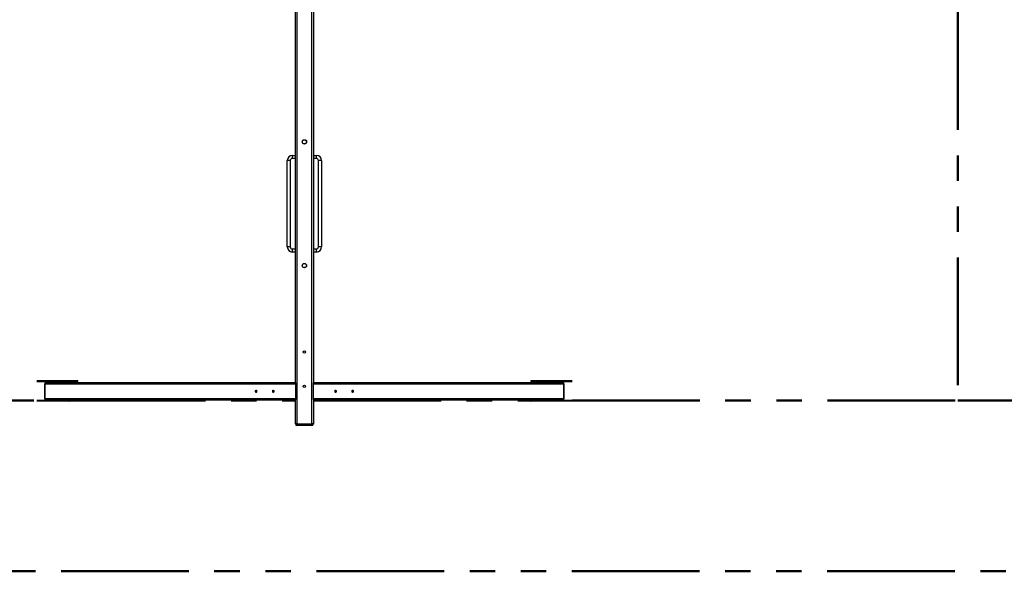
# Model space of a CAD drawing. Units: millimetres. Extents: x 1.2 to 14.3, y 0.6 to 12.
# Drawn here: x 4.8 to 9.7, y 1.4 to 4.2 of the extents above; entities that cross this region are included whole.
import ezdxf

# ---------------------------------------------------------------- set-up
doc = ezdxf.new("R2010")
doc.units = ezdxf.units.MM
doc.linetypes.add('PHANTOM', pattern=[1.27, 0.635, -0.127, 0.127, -0.127, 0.127, -0.127])

msp = doc.modelspace()

# ---------------------------------------------------------------- linework, layer by layer
at = {"color": 7, "linetype": 'Continuous', "lineweight": 25}
for p, q in [((6.155, 5.5037), (6.155, 2.1447)), ((6.229, 2.1447), (6.229, 5.5037)), ((6.147, 2.348), (6.147, 5.4254)), ((6.237, 5.4254), (6.237, 2.348)), ((6.132, 3.4642), (6.132, 3.4792)), ((6.132, 3.4792), (6.147, 3.4792)), ((6.237, 3.4792), (6.252, 3.4792)), ((6.252, 3.4642), (6.252, 3.4792)), ((6.122, 3.4542), (6.107, 3.4542)), ((6.107, 3.0242), (6.107, 3.4542)), ((6.122, 3.4542), (6.122, 3.0242)), ((6.262, 3.0242), (6.262, 3.4542)), ((6.277, 3.4542), (6.262, 3.4542)), ((6.277, 3.4542), (6.277, 3.0242)), ((6.122, 3.0242), (6.107, 3.0242)), ((6.132, 2.9992), (6.132, 3.0142)), ((6.147, 2.9992), (6.132, 2.9992)), ((6.252, 2.9992), (6.237, 2.9992)), ((6.252, 2.9992), (6.252, 3.0142)), ((6.277, 3.0242), (6.262, 3.0242)), ((4.8618, 2.3597), (5.0218, 2.3597)), ((4.9086, 2.3547), (4.8618, 2.3547)), ((4.9079, 2.3507), (6.147, 2.3507)), ((4.9088, 2.3537), (4.9088, 2.3507)), ((4.9118, 2.3537), (4.9104, 2.3537)), ((4.9114, 2.3557), (5.0209, 2.3557)), ((4.9533, 2.3537), (4.9118, 2.3537)), ((5.0218, 2.3547), (4.9123, 2.3547)), ((4.9538, 2.3507), (4.9538, 2.3537)), ((5.0346, 2.3587), (5.0209, 2.3587)), ((5.0209, 2.3557), (5.0209, 2.3587)), ((5.0209, 2.3557), (5.0346, 2.3557)), ((5.0218, 2.3597), (5.0341, 2.3597)), ((5.0341, 2.3547), (5.0218, 2.3547)), ((5.0341, 2.3597), (5.0601, 2.3597)), ((5.0601, 2.3547), (5.0341, 2.3547)), ((5.0346, 2.3587), (5.0346, 2.3557)), ((5.0606, 2.3587), (5.0346, 2.3587)), ((5.0346, 2.3557), (5.0606, 2.3557)), ((5.0601, 2.3597), (5.0646, 2.3597)), ((5.0646, 2.3547), (5.0601, 2.3547)), ((5.0606, 2.3557), (5.0606, 2.3587)), ((5.0656, 2.3557), (5.0656, 2.3587)), ((6.237, 2.3507), (7.476, 2.3507)), ((7.3184, 2.3587), (7.3184, 2.3557)), ((7.3194, 2.3597), (7.3239, 2.3597)), ((7.3239, 2.3547), (7.3194, 2.3547)), ((7.3493, 2.3587), (7.3234, 2.3587)), ((7.3234, 2.3587), (7.3234, 2.3557)), ((7.3234, 2.3557), (7.3493, 2.3557)), ((7.3239, 2.3597), (7.3498, 2.3597)), ((7.3498, 2.3547), (7.3239, 2.3547)), ((7.3493, 2.3557), (7.3493, 2.3587)), ((7.363, 2.3587), (7.3493, 2.3587)), ((7.3493, 2.3557), (7.363, 2.3557)), ((7.3498, 2.3597), (7.3621, 2.3597)), ((7.3621, 2.3547), (7.3498, 2.3547)), ((7.3621, 2.3597), (7.5221, 2.3597)), ((7.4716, 2.3547), (7.3621, 2.3547)), ((7.363, 2.3587), (7.363, 2.3557)), ((7.363, 2.3557), (7.4725, 2.3557)), ((7.4301, 2.3537), (7.4301, 2.3507)), ((7.4721, 2.3537), (7.4306, 2.3537)), ((7.4735, 2.3537), (7.4721, 2.3537)), ((7.4751, 2.3507), (7.4751, 2.3537)), ((7.5221, 2.3547), (7.4753, 2.3547)), ((4.8999, 2.3427), (4.8999, 2.2707)), ((6.147, 2.3427), (4.901, 2.3427)), ((4.901, 2.3427), (4.901, 2.2707)), ((6.147, 2.348), (6.147, 2.3427)), ((6.147, 2.3427), (6.147, 2.2707)), ((6.237, 2.3427), (6.237, 2.348)), ((7.483, 2.3427), (6.237, 2.3427)), ((6.237, 2.2707), (6.237, 2.3427)), ((7.483, 2.2707), (7.483, 2.3427)), ((7.484, 2.2707), (7.484, 2.3427)), ((4.8618, 2.2627), (4.9079, 2.2627)), ((5.0218, 2.2577), (4.8618, 2.2577)), ((4.901, 2.2707), (6.147, 2.2707)), ((6.147, 2.2627), (4.9079, 2.2627)), ((5.0209, 2.2617), (4.9114, 2.2617)), ((5.0346, 2.2617), (5.0209, 2.2617)), ((5.0209, 2.2587), (5.0209, 2.2617)), ((5.0209, 2.2587), (5.0346, 2.2587)), ((5.0341, 2.2577), (5.0218, 2.2577)), ((5.0601, 2.2577), (5.0341, 2.2577)), ((5.0346, 2.2617), (5.0346, 2.2587)), ((5.0606, 2.2617), (5.0346, 2.2617)), ((5.0346, 2.2587), (5.0606, 2.2587)), ((5.0646, 2.2577), (5.0601, 2.2577)), ((5.0606, 2.2587), (5.0606, 2.2617)), ((5.0656, 2.2587), (5.0656, 2.2617)), ((6.147, 2.2707), (6.147, 2.2654)), ((6.147, 2.1447), (6.147, 2.2654)), ((6.237, 2.2707), (7.483, 2.2707)), ((6.237, 2.2654), (6.237, 2.2707)), ((6.237, 2.2654), (6.237, 2.1447)), ((7.476, 2.2627), (6.237, 2.2627)), ((7.3184, 2.2617), (7.3184, 2.2587)), ((7.3239, 2.2577), (7.3194, 2.2577)), ((7.3493, 2.2617), (7.3234, 2.2617)), ((7.3234, 2.2617), (7.3234, 2.2587)), ((7.3234, 2.2587), (7.3493, 2.2587)), ((7.3498, 2.2577), (7.3239, 2.2577)), ((7.363, 2.2617), (7.3493, 2.2617)), ((7.3493, 2.2587), (7.3493, 2.2617)), ((7.3493, 2.2587), (7.363, 2.2587)), ((7.3621, 2.2577), (7.3498, 2.2577)), ((7.5221, 2.2577), (7.3621, 2.2577)), ((7.363, 2.2617), (7.363, 2.2587)), ((7.4725, 2.2617), (7.363, 2.2617)), ((7.476, 2.2627), (7.5221, 2.2627)), ((6.155, 2.1447), (6.147, 2.1447)), ((6.155, 2.1447), (6.229, 2.1447)), ((6.155, 2.1447), (6.155, 2.1367)), ((6.229, 2.1367), (6.155, 2.1367)), ((6.229, 2.1367), (6.229, 2.1447)), ((6.237, 2.1447), (6.229, 2.1447))]:
    msp.add_line(p, q, dxfattribs=at)
at = {"color": 1, "linetype": 'PHANTOM', "lineweight": 50}
for p, q in [((9.442, 5.5117), (9.442, 2.2617)), ((2.942, 2.2617), (4.8606, 2.2617)), ((5.0656, 2.2617), (6.147, 2.2617)), ((6.237, 2.2617), (7.3184, 2.2617)), ((7.5233, 2.2617), (9.442, 2.2617))]:
    msp.add_line(p, q, dxfattribs=at)
at = {"color": 8, "linetype": 'Continuous', "lineweight": 25}
for p, q in [((6.147, 3.4642), (6.132, 3.4642)), ((6.252, 3.4642), (6.237, 3.4642)), ((6.132, 3.0142), (6.147, 3.0142)), ((6.237, 3.0142), (6.252, 3.0142)), ((5.0209, 2.3587), (4.8606, 2.3587)), ((4.8606, 2.3557), (4.9079, 2.3557)), ((4.9089, 2.3537), (4.9088, 2.3537)), ((4.9089, 2.3537), (4.9089, 2.3507)), ((4.9104, 2.3507), (4.9104, 2.3537)), ((4.9118, 2.3537), (4.9118, 2.3507)), ((4.9533, 2.3507), (4.9533, 2.3537)), ((4.9533, 2.3537), (4.9538, 2.3537)), ((5.0656, 2.3587), (5.0606, 2.3587)), ((5.0606, 2.3557), (5.0656, 2.3557)), ((7.3234, 2.3587), (7.3184, 2.3587)), ((7.3184, 2.3557), (7.3234, 2.3557)), ((7.5233, 2.3587), (7.363, 2.3587)), ((7.4301, 2.3537), (7.4306, 2.3537)), ((7.4306, 2.3537), (7.4306, 2.3507)), ((7.4721, 2.3507), (7.4721, 2.3537)), ((7.4735, 2.3537), (7.4735, 2.3507)), ((7.475, 2.3507), (7.475, 2.3537)), ((7.475, 2.3537), (7.4751, 2.3537)), ((7.476, 2.3557), (7.5233, 2.3557)), ((4.8999, 2.3427), (4.901, 2.3427)), ((7.483, 2.3427), (7.484, 2.3427)), ((4.9079, 2.2617), (4.8606, 2.2617)), ((4.8606, 2.2587), (5.0209, 2.2587)), ((4.901, 2.2707), (4.8999, 2.2707)), ((5.0656, 2.2617), (5.0606, 2.2617)), ((5.0606, 2.2587), (5.0656, 2.2587)), ((7.3234, 2.2617), (7.3184, 2.2617)), ((7.3184, 2.2587), (7.3234, 2.2587)), ((7.363, 2.2587), (7.5233, 2.2587)), ((7.5233, 2.2617), (7.476, 2.2617)), ((7.484, 2.2707), (7.483, 2.2707))]:
    msp.add_line(p, q, dxfattribs=at)
at = {"color": 96, "linetype": 'PHANTOM', "lineweight": 50}
msp.add_line((9.442, 2.2617), (9.942, 2.2617), dxfattribs=at)
at = {"color": 161, "linetype": 'PHANTOM', "lineweight": 50}
msp.add_line((2.442, 1.4117), (9.942, 1.4117), dxfattribs=at)
at = {"color": 7, "linetype": 'Continuous', "lineweight": 25, "flags": 128}
for points in [[(5.9492, 2.3067), (5.9493, 2.3081), (5.9496, 2.3094), (5.95, 2.3106), (5.9506, 2.3115), (5.9512, 2.312), (5.952, 2.3122), (5.9527, 2.312), (5.9533, 2.3115), (5.9539, 2.3106), (5.9543, 2.3094), (5.9546, 2.3081), (5.9547, 2.3067), (5.9546, 2.3053), (5.9543, 2.3039), (5.9539, 2.3028), (5.9533, 2.3019), (5.9527, 2.3014), (5.952, 2.3012), (5.9512, 2.3014), (5.9506, 2.3019), (5.95, 2.3028), (5.9496, 2.3039), (5.9493, 2.3053), (5.9492, 2.3067)], [(6.0342, 2.3067), (6.0343, 2.3081), (6.0346, 2.3094), (6.035, 2.3106), (6.0356, 2.3115), (6.0362, 2.312), (6.037, 2.3122), (6.0377, 2.312), (6.0383, 2.3115), (6.0389, 2.3106), (6.0393, 2.3094), (6.0396, 2.3081), (6.0397, 2.3067), (6.0396, 2.3053), (6.0393, 2.3039), (6.0389, 2.3028), (6.0383, 2.3019), (6.0377, 2.3014), (6.037, 2.3012), (6.0362, 2.3014), (6.0356, 2.3019), (6.035, 2.3028), (6.0346, 2.3039), (6.0343, 2.3053), (6.0342, 2.3067)], [(6.3497, 2.3067), (6.3496, 2.3053), (6.3493, 2.3039), (6.3489, 2.3028), (6.3483, 2.3019), (6.3477, 2.3014), (6.347, 2.3012), (6.3462, 2.3014), (6.3456, 2.3019), (6.345, 2.3028), (6.3446, 2.3039), (6.3443, 2.3053), (6.3442, 2.3067), (6.3443, 2.3081), (6.3446, 2.3094), (6.345, 2.3106), (6.3456, 2.3115), (6.3462, 2.312), (6.347, 2.3122), (6.3477, 2.312), (6.3483, 2.3115), (6.3489, 2.3106), (6.3493, 2.3094), (6.3496, 2.3081), (6.3497, 2.3067)], [(6.4347, 2.3067), (6.4346, 2.3053), (6.4343, 2.3039), (6.4339, 2.3028), (6.4333, 2.3019), (6.4327, 2.3014), (6.432, 2.3012), (6.4312, 2.3014), (6.4306, 2.3019), (6.43, 2.3028), (6.4296, 2.3039), (6.4293, 2.3053), (6.4292, 2.3067), (6.4293, 2.3081), (6.4296, 2.3094), (6.43, 2.3106), (6.4306, 2.3115), (6.4312, 2.312), (6.432, 2.3122), (6.4327, 2.312), (6.4333, 2.3115), (6.4339, 2.3106), (6.4343, 2.3094), (6.4346, 2.3081), (6.4347, 2.3067)]]:
    msp.add_lwpolyline(points, dxfattribs=at)
at = {"color": 7, "linetype": 'Continuous', "lineweight": 25}
for centre, radius in [((6.192, 3.5467), 0.011), ((6.192, 3.5467), 0.01), ((6.192, 2.9317), 0.011), ((6.192, 2.9317), 0.01), ((6.192, 2.5017), 0.0055), ((6.192, 2.3317), 0.0055)]:
    msp.add_circle(centre, radius, dxfattribs=at)
for centre, radius, start, end in [((6.132, 3.4542), 0.025, 90, 180), ((6.252, 3.4542), 0.025, 0, 90), ((6.132, 3.4542), 0.01, 90, 180), ((6.252, 3.4542), 0.01, 0, 90), ((6.132, 3.0242), 0.025, 180, 270), ((6.132, 3.0242), 0.01, 180, 270), ((6.252, 3.0242), 0.01, 270, 0), ((6.252, 3.0242), 0.025, 270, 0), ((4.9079, 2.3427), 0.008, 90, 180), ((4.9085, 2.3432), 0.00752, 94.4019, 183.8113), ((4.9072, 2.3541), 0.00179, 347.9052, 65.2249), ((4.9122, 2.3541), 0.00179, 114.7751, 192.0948), ((4.9124, 2.3556), 0.00094, 176.1887, 265.5981), ((4.9127, 2.3539), 0.000895, 114.7751, 192.0948), ((4.9542, 2.3539), 0.000895, 114.7751, 192.0948), ((5.0219, 2.3588), 0.00094, 94.4019, 183.8113), ((5.0219, 2.3556), 0.00094, 176.1887, 265.5981), ((5.0337, 2.3589), 0.000895, 347.9052, 65.2249), ((5.0337, 2.3555), 0.000895, 294.7751, 12.0948), ((5.0597, 2.3589), 0.000895, 347.9052, 65.2249), ((5.0597, 2.3555), 0.000895, 294.7751, 12.0948), ((5.0646, 2.3587), 0.001, 0, 90), ((5.0646, 2.3557), 0.001, 270, 0), ((7.3194, 2.3587), 0.001, 90, 180), ((7.3194, 2.3557), 0.001, 180, 270), ((7.3242, 2.3589), 0.000895, 114.7751, 192.0948), ((7.3242, 2.3555), 0.000895, 167.9052, 245.2249), ((7.3502, 2.3589), 0.000895, 114.7751, 192.0948), ((7.3502, 2.3555), 0.000895, 167.9052, 245.2249), ((7.3621, 2.3588), 0.00094, 356.1887, 85.5981), ((7.3621, 2.3556), 0.00094, 274.4019, 3.8113), ((7.4297, 2.3539), 0.000895, 347.9052, 65.2249), ((7.4716, 2.3556), 0.00094, 274.4019, 3.8113), ((7.4713, 2.3539), 0.000895, 347.9052, 65.2249), ((7.4718, 2.3541), 0.00179, 347.9052, 65.2249), ((7.4768, 2.3541), 0.00179, 114.7751, 192.0948), ((7.476, 2.3427), 0.008, 0, 90), ((7.4755, 2.3432), 0.00752, 356.1887, 85.5981), ((4.9079, 2.2707), 0.008, 180, 270), ((4.9085, 2.2702), 0.00752, 176.1887, 265.5981), ((4.9124, 2.2618), 0.00094, 94.4019, 183.8113), ((5.0219, 2.2618), 0.00094, 94.4019, 183.8113), ((5.0219, 2.2586), 0.00094, 176.1887, 265.5981), ((5.0337, 2.2619), 0.000895, 347.9052, 65.2249), ((5.0337, 2.2585), 0.000895, 294.7751, 12.0948), ((5.0597, 2.2619), 0.000895, 347.9052, 65.2249), ((5.0597, 2.2585), 0.000895, 294.7751, 12.0948), ((5.0646, 2.2617), 0.001, 0, 90), ((5.0646, 2.2587), 0.001, 270, 0), ((7.3194, 2.2617), 0.001, 90, 180), ((7.3194, 2.2587), 0.001, 180, 270), ((7.3242, 2.2619), 0.000895, 114.7751, 192.0948), ((7.3242, 2.2585), 0.000895, 167.9052, 245.2249), ((7.3502, 2.2619), 0.000895, 114.7751, 192.0948), ((7.3502, 2.2585), 0.000895, 167.9052, 245.2249), ((7.3621, 2.2618), 0.00094, 356.1887, 85.5981), ((7.3621, 2.2586), 0.00094, 274.4019, 3.8113), ((7.4716, 2.2618), 0.00094, 356.1887, 85.5981), ((7.476, 2.2707), 0.008, 270, 0), ((7.4755, 2.2702), 0.00752, 274.4019, 3.8113), ((6.155, 2.1447), 0.008, 180, 270), ((6.229, 2.1447), 0.008, 270, 0)]:
    msp.add_arc(centre, radius, start, end, dxfattribs=at)
at = {"color": 8, "linetype": 'Continuous', "lineweight": 25}
for centre, radius, start, end in [((4.9089, 2.3557), 0.000996, 177.9082, 248.0449), ((7.475, 2.3556), 0.000977, 291.9464, 2.8872), ((4.9076, 2.2629), 0.00121, 286.0288, 352.1844), ((4.9089, 2.2617), 0.000975, 110.8055, 182.9484), ((4.9117, 2.2629), 0.00121, 187.8156, 253.9712), ((7.4722, 2.2629), 0.00121, 286.0288, 352.1844), ((7.4763, 2.2629), 0.00121, 187.8156, 253.9712), ((7.475, 2.2617), 0.000996, 357.9082, 68.0449)]:
    msp.add_arc(centre, radius, start, end, dxfattribs=at)
at = {"color": 7, "linetype": 'Continuous', "lineweight": 25}
for points, knots in [([(4.9085, 2.3548), (4.9085, 2.3548), (4.9085, 2.3548), (4.9086, 2.3546), (4.9087, 2.3544), (4.9088, 2.3541), (4.9088, 2.3538), (4.9088, 2.3537)], [0, 0, 0, 0, 0.159753, 0.344602, 0.545791, 0.776821, 1, 1, 1, 1]), ([(4.9538, 2.3537), (4.9539, 2.3538), (4.9539, 2.354), (4.9539, 2.3544), (4.954, 2.3546), (4.954, 2.3547), (4.9541, 2.3547)], [0, 0, 0, 0, 0.242526, 0.588793, 0.868363, 1, 1, 1, 1]), ([(7.4299, 2.3547), (7.4299, 2.3547), (7.4299, 2.3546), (7.43, 2.3544), (7.4301, 2.3541), (7.4301, 2.3538), (7.4301, 2.3537)], [0, 0, 0, 0, 0.145591, 0.40787, 0.709053, 1, 1, 1, 1]), ([(7.4751, 2.3537), (7.4751, 2.3538), (7.4751, 2.354), (7.4752, 2.3544), (7.4753, 2.3546), (7.4754, 2.3548), (7.4754, 2.3548), (7.4754, 2.3548)], [0, 0, 0, 0, 0.186324, 0.452348, 0.667132, 0.855648, 1, 1, 1, 1]), ([(4.9086, 2.2627), (4.9086, 2.2627), (4.9085, 2.2626), (4.9085, 2.2626), (4.9085, 2.2626)], [0, 0, 0, 0, 0.377086, 1, 1, 1, 1]), ([(7.4754, 2.2626), (7.4754, 2.2626), (7.4754, 2.2626), (7.4754, 2.2627), (7.4753, 2.2627)], [0, 0, 0, 0, 0.685863, 1, 1, 1, 1])]:
    msp.add_open_spline(points, degree=3, knots=knots, dxfattribs=at)

doc.saveas('drawing.dxf')
